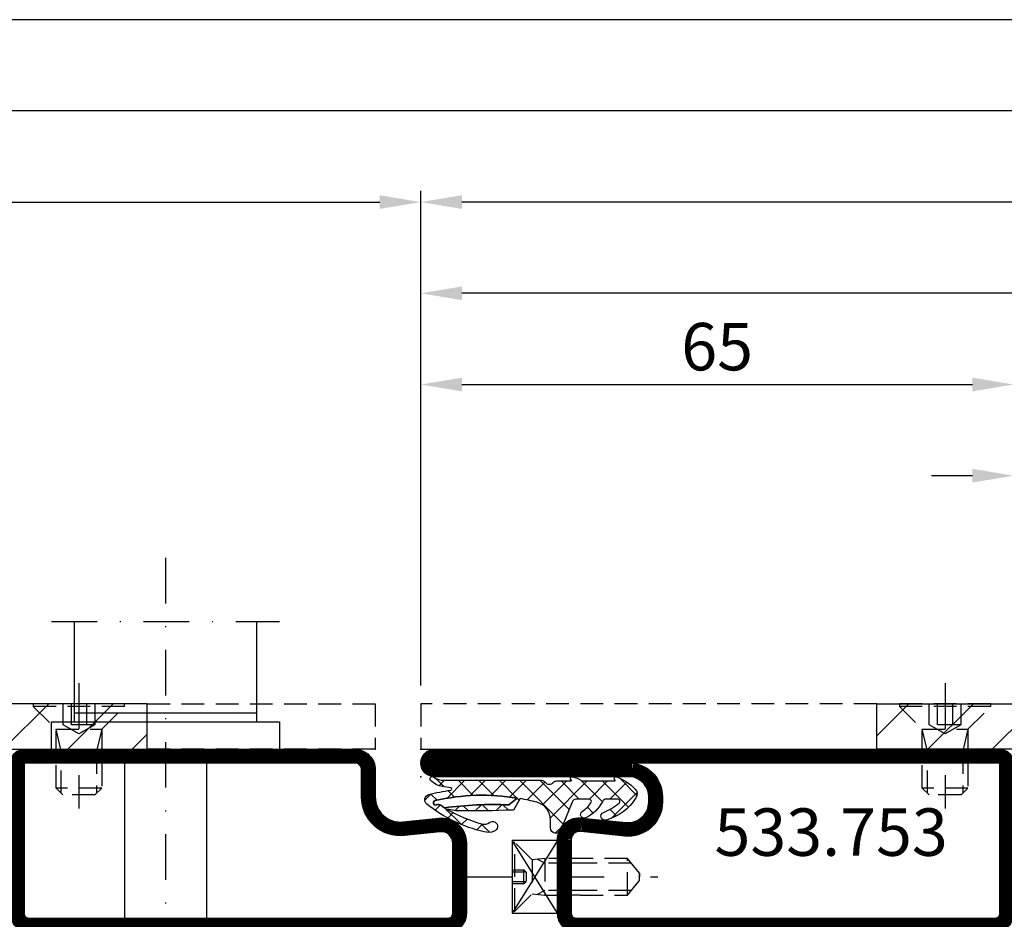
# Model space of a CAD drawing. Units: millimetres. Extents: x -53 to 5332, y -46 to 5097.
# Drawn here: x 3776 to 3884, y 51 to 150 of the extents above; entities that cross this region are included whole.
import ezdxf

# ---------------------------------------------------------------- set-up
doc = ezdxf.new("R2010")
doc.units = ezdxf.units.MM
doc.header["$LTSCALE"] = 10
doc.linetypes.add('HS_ST_TÜ_2flg_FB4_Al$0$CENTER', pattern=[1, 0.5, -0.25, 0, -0.25])
doc.linetypes.add('HS_ST_TÜ_2flg_FB4_Al$0$HIDDEN', pattern=[0.375, 0.25, -0.125])
for name, color, linetype in [('533.752$0$CN_CONT', 10, 'Continuous'), ('533.752$0$ST_CONT', 130, 'Continuous'), ('533.752$0$ST_HATCH', 170, 'Continuous'), ('533.753$0$CN_CONT', 10, 'Continuous'), ('533.753$0$ST_CONT', 130, 'Continuous'), ('533.753$0$ST_HATCH', 170, 'Continuous'), ('985301$0$PL_CONT', 210, 'Continuous'), ('985301$0$PL_HATCH', 202, 'Continuous'), ('HS_ST_TÜ_2flg_FB4_Al$0$BESCHLAG', 2, 'Continuous'), ('HS_ST_TÜ_2flg_FB4_Al$0$BS_CENT', 54, 'HS_ST_TÜ_2flg_FB4_Al$0$CENTER'), ('HS_ST_TÜ_2flg_FB4_Al$0$CN_CENT', 30, 'HS_ST_TÜ_2flg_FB4_Al$0$CENTER'), ('HS_ST_TÜ_2flg_FB4_Al$0$CN_EDGE', 30, 'Continuous'), ('HS_ST_TÜ_2flg_FB4_Al$0$CN_HIDD', 11, 'HS_ST_TÜ_2flg_FB4_Al$0$HIDDEN'), ('HS_ST_TÜ_2flg_FB4_Al$0$DIM_2', 253, 'Continuous'), ('HS_ST_TÜ_2flg_FB4_Al$0$ST_CONT', 130, 'Continuous'), ('HS_ST_TÜ_2flg_FB4_Al$0$ST_HATCH', 170, 'Continuous'), ('HS_ST_TÜ_2flg_FB4_Al$0$ST_HIDD', 150, 'HS_ST_TÜ_2flg_FB4_Al$0$HIDDEN'), ('HS_ST_TÜ_2flg_FB4_Al$0$ST_TEXT', 140, 'Continuous'), ('HS_ST_TÜ_2flg_FB4_Al$0$Vermassung_07_1_3', 9, 'Continuous')]:
    doc.layers.add(name, color=color, linetype=linetype)
for name, color, linetype, plot in [('533.752$0$HILFSPUNKTE', 60, 'Continuous', False), ('533.753$0$HILFSPUNKTE', 60, 'Continuous', False), ('985301$0$HILFSPUNKTE', 60, 'Continuous', False)]:
    doc.layers.add(name, color=color, linetype=linetype, plot=plot)
doc.styles.add('HS_ST_TÜ_2flg_FB4_Al$0$Katalog_07_03', font='Ftl.ttf', dxfattribs={"height": 5.2})
doc.styles.add('HS_ST_TÜ_2flg_FB4_Al$0$Katalog_07_03F', font='Ftbl.ttf', dxfattribs={"height": 5.2})
doc.dimstyles.new('HS_ST_TÜ_2flg_FB4_Al$0$Vermassung_07_1_3', dxfattribs={"dimtxt": 1, "dimasz": 4.5, "dimexe": 1.25, "dimexo": 0, "dimgap": 1.5, "dimtad": 1, "dimdec": 8, "dimdsep": 46, "dimtxsty": 'HS_ST_TÜ_2flg_FB4_Al$0$Katalog_07_03', "dimcen": -2, "dimclrd": 256, "dimclre": 256, "dimclrt": 2, "dimazin": 2, "dimtfac": 0.6, "dimtdec": 8, "dimtmove": 0, "dimatfit": 3, "dimfxl": 1.25, "dimtvp": 1, "dimtolj": 1, "dimarcsym": 0})

# ---------------------------------------------------------------- blocks, each defined once
blk = doc.blocks.new('*D44')
at = {"layer": 'DEFPOINTS', "color": 0, "transparency": 16777216}
for p in [(1070, 120), (1070, 77), (2115, 77)]:
    blk.add_point(p, dxfattribs=at)
at = {"layer": 'HS_ST_TÜ_2flg_FB4_Al$0$DIM_2', "lineweight": -2, "transparency": 16777216}
for p, q in [((1070, 77), (1070, 121.25)), ((2115, 77), (2115, 121.25)), ((2110.5, 120), (1074.5, 120))]:
    blk.add_line(p, q, dxfattribs=at)
at = {"layer": 'HS_ST_TÜ_2flg_FB4_Al$0$DIM_2', "transparency": 16777216}
for points in [[(1074.5, 120.75), (1074.5, 119.25), (1070, 120)], [(2110.5, 120.75), (2110.5, 119.25), (2115, 120)]]:
    blk.add_solid(points, dxfattribs=at)
at = {"layer": 'HS_ST_TÜ_2flg_FB4_Al$0$DIM_2', "color": 2, "transparency": 16777216, "insert": (1592.5, 124.15), "char_height": 5.2, "attachment_point": 5, "style": 'HS_ST_TÜ_2flg_FB4_Al$0$Katalog_07_03'}
blk.add_mtext('\\A1;1045', dxfattribs=at)
blk = doc.blocks.new('*D45')
at = {"layer": 'DEFPOINTS', "color": 0, "transparency": 16777216}
for p in [(1135, 110), (1070, 77), (1135, 77)]:
    blk.add_point(p, dxfattribs=at)
at = {"layer": 'HS_ST_TÜ_2flg_FB4_Al$0$DIM_2', "lineweight": -2, "transparency": 16777216}
for p, q in [((1070, 77), (1070, 111.25)), ((1135, 77), (1135, 111.25)), ((1074.5, 110), (1130.5, 110))]:
    blk.add_line(p, q, dxfattribs=at)
at = {"layer": 'HS_ST_TÜ_2flg_FB4_Al$0$DIM_2', "transparency": 16777216}
for points in [[(1074.5, 110.75), (1074.5, 109.25), (1070, 110)], [(1130.5, 110.75), (1130.5, 109.25), (1135, 110)]]:
    blk.add_solid(points, dxfattribs=at)
at = {"layer": 'HS_ST_TÜ_2flg_FB4_Al$0$DIM_2', "color": 2, "transparency": 16777216, "insert": (1102.5, 114.15), "char_height": 5.2, "attachment_point": 5, "style": 'HS_ST_TÜ_2flg_FB4_Al$0$Katalog_07_03'}
blk.add_mtext('\\A1;65', dxfattribs=at)
blk = doc.blocks.new('*D46')
at = {"layer": 'DEFPOINTS', "color": 0, "transparency": 16777216}
for p in [(1139, 100), (1135, 77), (1139, 77)]:
    blk.add_point(p, dxfattribs=at)
at = {"layer": 'HS_ST_TÜ_2flg_FB4_Al$0$DIM_2', "lineweight": -2, "transparency": 16777216}
for p, q in [((1135, 77), (1135, 101.25)), ((1139, 77), (1139, 101.25)), ((1130.5, 100), (1126, 100)), ((1135, 100), (1139, 100)), ((1143.5, 100), (1148, 100))]:
    blk.add_line(p, q, dxfattribs=at)
at = {"layer": 'HS_ST_TÜ_2flg_FB4_Al$0$DIM_2', "transparency": 16777216}
for points in [[(1130.5, 100.75), (1130.5, 99.25), (1135, 100)], [(1143.5, 100.75), (1143.5, 99.25), (1139, 100)]]:
    blk.add_solid(points, dxfattribs=at)
at = {"layer": 'HS_ST_TÜ_2flg_FB4_Al$0$DIM_2', "color": 2, "transparency": 16777216, "insert": (1137, 104.1), "char_height": 5.2, "attachment_point": 5, "style": 'HS_ST_TÜ_2flg_FB4_Al$0$Katalog_07_03'}
blk.add_mtext('\\A1;4', dxfattribs=at)
blk = doc.blocks.new('*D52')
at = {"layer": 'DEFPOINTS', "color": 0, "transparency": 16777216}
for p in [(1070, 130), (65, 77), (1070, 77)]:
    blk.add_point(p, dxfattribs=at)
at = {"layer": 'HS_ST_TÜ_2flg_FB4_Al$0$DIM_2', "lineweight": -2, "transparency": 16777216}
for p, q in [((65, 77), (65, 131.25)), ((1070, 77), (1070, 131.25)), ((69.5, 130), (1065.5, 130))]:
    blk.add_line(p, q, dxfattribs=at)
at = {"layer": 'HS_ST_TÜ_2flg_FB4_Al$0$DIM_2', "transparency": 16777216}
for points in [[(69.5, 130.75), (69.5, 129.25), (65, 130)], [(1065.5, 130.75), (1065.5, 129.25), (1070, 130)]]:
    blk.add_solid(points, dxfattribs=at)
at = {"layer": 'HS_ST_TÜ_2flg_FB4_Al$0$DIM_2', "color": 2, "transparency": 16777216, "insert": (567.5, 134.15), "char_height": 5.2, "attachment_point": 5, "style": 'HS_ST_TÜ_2flg_FB4_Al$0$Katalog_07_03'}
blk.add_mtext('\\A1;1005', dxfattribs=at)
blk = doc.blocks.new('*D72')
at = {"layer": 'DEFPOINTS', "color": 0, "transparency": 16777216}
for p in [(0, 150), (0, 77), (2160, 77)]:
    blk.add_point(p, dxfattribs=at)
at = {"layer": 'HS_ST_TÜ_2flg_FB4_Al$0$DIM_2', "lineweight": -2, "transparency": 16777216}
for p, q in [((0, 77), (0, 151.25)), ((2160, 77), (2160, 151.25)), ((2155.5, 150), (4.5, 150))]:
    blk.add_line(p, q, dxfattribs=at)
at = {"layer": 'HS_ST_TÜ_2flg_FB4_Al$0$DIM_2', "transparency": 16777216}
for points in [[(4.5, 150.75), (4.5, 149.25), (0, 150)], [(2155.5, 150.75), (2155.5, 149.25), (2160, 150)]]:
    blk.add_solid(points, dxfattribs=at)
blk = doc.blocks.new('*D76')
at = {"layer": 'DEFPOINTS', "color": 0, "transparency": 16777216}
for p in [(1070, 130), (1070, 77), (2095, 77)]:
    blk.add_point(p, dxfattribs=at)
at = {"layer": 'HS_ST_TÜ_2flg_FB4_Al$0$Vermassung_07_1_3', "lineweight": -2, "transparency": 16777216}
for p, q in [((1070, 77), (1070, 131.25)), ((2090.5, 130), (1074.5, 130))]:
    blk.add_line(p, q, dxfattribs=at)
at = {"layer": 'HS_ST_TÜ_2flg_FB4_Al$0$Vermassung_07_1_3', "transparency": 16777216}
for points in [[(1074.5, 130.75), (1074.5, 129.25), (1070, 130)], [(2090.5, 130.75), (2090.5, 129.25), (2095, 130)]]:
    blk.add_solid(points, dxfattribs=at)
at = {"layer": 'HS_ST_TÜ_2flg_FB4_Al$0$Vermassung_07_1_3', "color": 2, "transparency": 16777216, "insert": (1582.5, 134.15), "char_height": 5.2, "attachment_point": 5, "style": 'HS_ST_TÜ_2flg_FB4_Al$0$Katalog_07_03'}
blk.add_mtext('\\A1;1025', dxfattribs=at)
blk = doc.blocks.new('*D77')
at = {"layer": 'DEFPOINTS', "color": 0, "transparency": 16777216}
for p in [(65, 140), (65, 77), (2095, 77)]:
    blk.add_point(p, dxfattribs=at)
at = {"layer": 'HS_ST_TÜ_2flg_FB4_Al$0$Vermassung_07_1_3', "lineweight": -2, "transparency": 16777216}
for p, q in [((65, 77), (65, 141.25)), ((2090.5, 140), (69.5, 140))]:
    blk.add_line(p, q, dxfattribs=at)
at = {"layer": 'HS_ST_TÜ_2flg_FB4_Al$0$Vermassung_07_1_3', "transparency": 16777216}
for points in [[(69.5, 140.75), (69.5, 139.25), (65, 140)], [(2090.5, 140.75), (2090.5, 139.25), (2095, 140)]]:
    blk.add_solid(points, dxfattribs=at)
at = {"layer": 'HS_ST_TÜ_2flg_FB4_Al$0$Vermassung_07_1_3', "color": 2, "transparency": 16777216, "insert": (1476.29, 145), "char_height": 5.2, "attachment_point": 5, "style": 'HS_ST_TÜ_2flg_FB4_Al$0$Katalog_07_03'}
blk.add_mtext('\\A1;2030', dxfattribs=at)
blk = doc.blocks.new('533.752', base_point=(-85, 0))
at = {"layer": '533.752$0$CN_CONT'}
for points in [[(-63.45, 22.75), (-63.55, 22.75, 0.414214), (-64, 22.3), (-64, 20), (-58.9, 20), (-58.9, 50), (-64, 50), (-64, 47.7, 0.414214), (-63.55, 47.25), (-63.45, 47.25, 0.414214), (-63, 47.7), (-63, 49), (-59.9, 49), (-59.9, 21), (-63, 21), (-63, 22.3, 0.414214)], [(-16.55, 22.75), (-16.45, 22.75, -0.414214), (-16, 22.3), (-16, 20), (-21.1, 20), (-21.1, 50), (-16, 50), (-16, 47.7, -0.414214), (-16.45, 47.25), (-16.55, 47.25, -0.414214), (-17, 47.7), (-17, 49), (-20.1, 49), (-20.1, 21), (-17, 21), (-17, 22.3, -0.414214)], [(-57.4, 25.89), (-57.4, 43.9, 0.162274), (-57.6, 44.5), (-58.9, 47), (-58.9, 23), (-57.62, 25.27, 0.168129)], [(-22.6, 25.89), (-22.6, 43.9, -0.162274), (-22.4, 44.5), (-21.1, 47), (-21.1, 23), (-22.38, 25.27, -0.168129)]]:
    blk.add_lwpolyline(points, format="xyb", close=True, dxfattribs=at)
at = {"layer": '533.752$0$HILFSPUNKTE'}
for p in [(-65, 70), (-25, 70), (-20, 70), (-85, 3), (0, 3), (-85, 0), (0, 0)]:
    blk.add_point(p, dxfattribs=at)
at = {"layer": '533.752$0$ST_CONT'}
for points in [[(-65, 52), (-65, 68.5, -0.414214), (-63.5, 70), (-27.25, 70, -0.414214), (-25, 67.75), (-25, 64.78, 0.445359), (-21.96, 62.04), (-18.04, 62.46, -0.445359), (-15, 59.72), (-15, 52, -0.414214), (-17, 50), (-63, 50, -0.414214)], [(-16.5, 52), (-16.5, 59.72, 0.445359), (-17.88, 60.97), (-21.8, 60.55, -0.445359), (-26.5, 64.78), (-26.5, 67.75, 0.414214), (-27.25, 68.5), (-63.5, 68.5), (-63.5, 52, 0.414214), (-63, 51.5), (-17, 51.5, 0.414214)], [(-83.5, 3), (-65, 3), (-65, 18, -0.414214), (-63, 20), (-17, 20, -0.414214), (-15, 18), (-15, 9.96, -0.471615), (-17.74, 7.53), (-22.52, 8.01, 0.444218), (-25, 5.78), (-25, 5.22, 0.369888), (-23.09, 3), (-1.5, 3, -1), (-1.5, 0), (-83.5, 0, -1)]]:
    blk.add_lwpolyline(points, format="xyb", close=True, dxfattribs=at)
blk.add_lwpolyline([(-23.19, 1.5, -0.379778), (-26.5, 5.22), (-26.5, 5.78, -0.444218), (-22.37, 9.51), (-17.54, 9.02, 0.489716), (-16.5, 9.92), (-16.5, 18, 0.414214), (-17, 18.5), (-63, 18.5, 0.414214), (-63.5, 18), (-63.5, 3, -0.414214), (-65, 1.5), (-83.5, 1.5), (-1.5, 1.5), (-22.5, 1.5)], format="xyb", dxfattribs=at)
at = {"layer": '533.752$0$ST_HATCH', "const_width": 1.5}
blk.add_lwpolyline([(-64.25, 52), (-64.25, 68.5, -0.414214), (-63.5, 69.25), (-27.25, 69.25, -0.414214), (-25.75, 67.75), (-25.75, 64.78, 0.445359), (-21.88, 61.3), (-17.96, 61.71, -0.445359), (-15.75, 59.72), (-15.75, 52, -0.414214), (-17, 50.75), (-63, 50.75, -0.414214)], format="xyb", close=True, dxfattribs=at)
blk.add_lwpolyline([(-83.5, 2.25), (-65, 2.25, 0.414214), (-64.25, 3), (-64.25, 18, -0.414214), (-63, 19.25), (-17, 19.25, -0.414214), (-15.75, 18), (-15.75, 9.94, -0.477422), (-17.64, 8.27), (-22.44, 8.76, 0.444218), (-25.75, 5.78), (-25.75, 5.22, 0.37576), (-23.15, 2.25), (-1.5, 2.25, -1), (-1.5, 0.75), (-83.5, 0.75, -1.000085), (-83.5, 2.25)], format="xyb", dxfattribs=at)
blk = doc.blocks.new('985301')
at = {"layer": '985301$0$PL_HATCH', "ltscale": 0.5}
h = blk.add_hatch(dxfattribs=at)
h.set_pattern_fill('NET', color=256, scale=0.5, angle=45, style=0)
h.paths.add_polyline_path([(13.24, 3.39, 0.243354), (13.65, 3.6, -0.489391), (14.52, 3.64, 0.219853), (14.9, 3.46), (16.46, 3.46, -0.761309), (16.49, 3.37, 0.854759), (16.64, 3.01, 0.089304), (17.61, 3.42, -0.146657), (17.75, 3.46), (21.28, 3.46, -0.75861), (21.3, 3.37, 0.919912), (21.48, 3.02, 0.102218), (23.51, 4.35, 0.36229), (23.59, 5.31, 0.191701), (20.34, 7.75, 0.987735), (20.02, 6.91, -0.076883), (21.74, 5.91, -0.706462), (21.58, 5.46), (20.36, 5.46, -0.281418), (19.92, 5.74, 0.16289), (18.1, 7.51, 0.929502), (17.7, 6.82, -0.098099), (18.66, 5.85, -0.59704), (18.45, 5.46), (17.05, 5.46, -0.307269), (16.59, 5.78), (15.37, 8.84, 0.827435), (14.22, 8.61), (14.22, 7.75, -0.3404), (12.73, 5.81, -0.02046), (10.88, 5.4), (10.18, 6.66, 0.010276), (3.89, 6.76), (2.86, 6.56, -0.070032), (6.77, 8.19, -0.230333), (7.54, 8.03, 1.167247), (8.06, 8.99, 0.144555), (6.93, 9.05, 0.110279), (0.65, 6.01, 0.621324), (0.88, 4.96, 0.025481), (3.28, 4.48, -0.862617), (3.28, 4.23), (2.37, 4.09, 0.171155), (1.08, 3.4, 0.897216), (1.4, 3.03, -0.153894), (2.55, 3.39)])
h.paths.add_polyline_path([(1.57, 5.62, -1.082704), (1.72, 6.09, 0.247407), (2.19, 6.14, -0.008098), (2.6, 6.41, 0.043242), (9.66, 6.09), (10.58, 5.35, -0.09794)], flags=16)
at = {"layer": '985301$0$HILFSPUNKTE'}
blk.add_point((0, 0), dxfattribs=at)
at = {"layer": '985301$0$PL_CONT', "ltscale": 0.5}
for points in [[(15.37, 8.84, 0.827435), (14.22, 8.61), (14.22, 7.75, -0.3404), (12.73, 5.81, -0.02046), (10.88, 5.4), (10.18, 6.66, 0.010276), (3.89, 6.76), (2.86, 6.56, -0.070032), (6.77, 8.19, -0.230333), (7.54, 8.03, 1.167247), (8.06, 8.99, 0.144555), (6.93, 9.05, 0.110279), (0.65, 6.01, 0.621324), (0.88, 4.96, 0.025481), (3.28, 4.48, -0.862617), (3.28, 4.23), (2.37, 4.09, 0.171155), (1.08, 3.4, 0.897216), (1.4, 3.03, -0.153894), (2.55, 3.39), (13.24, 3.39, 0.243354), (13.65, 3.6, -0.489391), (14.52, 3.64, 0.219853), (14.9, 3.46), (16.46, 3.46, -0.761309), (16.49, 3.37, 0.854759), (16.64, 3.01, 0.089304), (17.61, 3.42, -0.146657), (17.75, 3.46), (21.28, 3.46, -0.75861), (21.3, 3.37, 0.919912), (21.48, 3.02, 0.102218), (23.51, 4.35, 0.36229), (23.59, 5.31, 0.191701), (20.34, 7.75, 0.987735), (20.02, 6.91, -0.076883), (21.74, 5.91, -0.706462), (21.58, 5.46), (20.36, 5.46, -0.281418), (19.92, 5.74, 0.16289), (18.1, 7.51, 0.929502), (17.7, 6.82, -0.098099), (18.66, 5.85, -0.59704), (18.45, 5.46), (17.05, 5.46, -0.307269), (16.59, 5.78)], [(1.57, 5.62, -1.082704), (1.72, 6.09, 0.247407), (2.19, 6.14, -0.008098), (2.6, 6.41, 0.043242), (9.66, 6.09), (10.58, 5.35, -0.09794)]]:
    blk.add_lwpolyline(points, format="xyb", close=True, dxfattribs=at)
at = {"layer": '985301$0$PL_HATCH', "ltscale": 0.5}
blk.add_lwpolyline([(1.57, 5.62, 0.09794), (10.58, 5.35), (9.66, 6.09, -0.043242), (2.6, 6.41, 0.008098), (2.19, 6.14, -0.247407), (1.72, 6.09, 1.082704)], format="xyb", close=True, dxfattribs=at)
blk = doc.blocks.new('533.752_md', base_point=(-85, 0))
blk.add_blockref('533.752', (-85, 0))
at = {"xscale": -1}
blk.add_blockref('985301', (0, 0), dxfattribs=at)
blk = doc.blocks.new('533.753', base_point=(0, 0))
at = {"layer": '533.753$0$CN_CONT'}
for points in [[(-63.45, 22.75), (-63.55, 22.75, 0.414214), (-64, 22.3), (-64, 20), (-58.9, 20), (-58.9, 50), (-64, 50), (-64, 47.7, 0.414214), (-63.55, 47.25), (-63.45, 47.25, 0.414214), (-63, 47.7), (-63, 49), (-59.9, 49), (-59.9, 21), (-63, 21), (-63, 22.3, 0.414214)], [(-16.55, 22.75), (-16.45, 22.75, -0.414214), (-16, 22.3), (-16, 20), (-21.1, 20), (-21.1, 50), (-16, 50), (-16, 47.7, -0.414214), (-16.45, 47.25), (-16.55, 47.25, -0.414214), (-17, 47.7), (-17, 49), (-20.1, 49), (-20.1, 21), (-17, 21), (-17, 22.3, -0.414214)], [(-57.4, 25.89), (-57.4, 43.9, 0.162274), (-57.6, 44.5), (-58.9, 47), (-58.9, 23), (-57.62, 25.27, 0.168129)], [(-22.6, 25.89), (-22.6, 43.9, -0.162274), (-22.4, 44.5), (-21.1, 47), (-21.1, 23), (-22.38, 25.27, -0.168129)]]:
    blk.add_lwpolyline(points, format="xyb", close=True, dxfattribs=at)
at = {"layer": '533.753$0$HILFSPUNKTE'}
for p in [(-85, 70), (-25, 70), (-20, 70), (-85, 67), (0, 3), (0, 0), (-65, 0)]:
    blk.add_point(p, dxfattribs=at)
at = {"layer": '533.753$0$ST_CONT'}
for points in [[(-63, 50), (-17, 50, 0.414214), (-15, 52), (-15, 59.72, 0.445359), (-18.04, 62.46), (-21.96, 62.04, -0.445359), (-25, 64.78), (-25, 67.75, 0.414214), (-27.25, 70), (-83.5, 70, 1), (-83.5, 67), (-65, 67), (-65, 52, 0.414214)], [(-63.5, 52), (-63.5, 67, 0.414214), (-65, 68.5), (-83.5, 68.5), (-27.25, 68.5, -0.414214), (-26.5, 67.75), (-26.5, 64.78, 0.445359), (-21.8, 60.55), (-17.88, 60.97, -0.445359), (-16.5, 59.72), (-16.5, 52, -0.414214), (-17, 51.5), (-63, 51.5, -0.414214)], [(-65, 1.5), (-65, 18, -0.414214), (-63, 20), (-17, 20, -0.414214), (-15, 18), (-15, 9.96, -0.471615), (-17.74, 7.53), (-22.52, 8.01, 0.444218), (-25, 5.78), (-25, 5.22, 0.369888), (-23.09, 3), (-1.5, 3, -1), (-1.5, 0), (-63.5, 0, -0.414214)]]:
    blk.add_lwpolyline(points, format="xyb", close=True, dxfattribs=at)
blk.add_lwpolyline([(-23.19, 1.5, -0.379778), (-26.5, 5.22), (-26.5, 5.78, -0.444218), (-22.37, 9.51), (-17.54, 9.02, 0.489716), (-16.5, 9.92), (-16.5, 18, 0.414214), (-17, 18.5), (-63, 18.5, 0.414214), (-63.5, 18), (-63.5, 1.5), (-1.5, 1.5), (-22.5, 1.5)], format="xyb", dxfattribs=at)
at = {"layer": '533.753$0$ST_HATCH', "const_width": 1.5}
blk.add_lwpolyline([(-83.5, 69.25), (-27.25, 69.25, -0.414214), (-25.75, 67.75), (-25.75, 64.78, 0.445359), (-21.88, 61.3), (-17.96, 61.71, -0.445359), (-15.75, 59.72), (-15.75, 52, -0.414214), (-17, 50.75), (-63, 50.75, -0.414214), (-64.25, 52), (-64.25, 67, 0.414214), (-65, 67.75), (-83.5, 67.75, -1.0002), (-83.5, 69.25)], format="xyb", dxfattribs=at)
blk.add_lwpolyline([(-64.25, 1.5), (-64.25, 18, -0.414214), (-63, 19.25), (-17, 19.25, -0.414214), (-15.75, 18), (-15.75, 9.94, -0.477422), (-17.64, 8.27), (-22.44, 8.76, 0.444218), (-25.75, 5.78), (-25.75, 5.22, 0.37576), (-23.15, 2.25), (-1.5, 2.25, -1), (-1.5, 0.75), (-63.5, 0.75, -0.414214)], format="xyb", close=True, dxfattribs=at)
blk = doc.blocks.new('533.753_md', base_point=(0.4, 0))
blk.add_blockref('533.753', (0.4, 0))
at = {"xscale": -1}
blk.add_blockref('985301', (0.4, 0), dxfattribs=at)
blk = doc.blocks.new('HS_ST_TÜ_2flg_FB4_Al$0$M5x10')
at = {"layer": 'HS_ST_TÜ_2flg_FB4_Al$0$CN_CENT'}
blk.add_line((0, 2.25), (0, -11.5), dxfattribs=at)
at = {"layer": 'HS_ST_TÜ_2flg_FB4_Al$0$CN_HIDD'}
for p, q in [((-5, 0), (-5, -0.3)), ((5, 0), (-5, 0)), ((-1.73, -2.3), (-1.73, 0)), ((-0.86, 0), (-0.86, -2.3)), ((0.86, -2.3), (0.86, 0)), ((1.73, 0), (1.73, -2.3)), ((5, -0.3), (5, 0)), ((5, -0.3), (-5, -0.3)), ((-5, -0.3), (-2.5, -2.8)), ((2.5, -2.8), (5, -0.3)), ((-1.93, -5.2), (-2.5, -2.8)), ((-2.5, -2.8), (2.5, -2.8)), ((-2.5, -9.25), (-2.5, -2.8)), ((-2.5, -2.8), (2.5, -2.8)), ((0, -3.3), (-1.73, -2.3)), ((1.73, -2.3), (-1.73, -2.3)), ((1.73, -2.3), (0, -3.3)), ((2.5, -2.8), (1.93, -5.2)), ((2.5, -2.8), (2.5, -9.25)), ((2.5, -5.2), (-2.5, -5.2)), ((-1.93, -9.82), (-1.93, -5.2)), ((1.93, -5.2), (1.93, -9.82)), ((2.5, -9.25), (-2.5, -9.25)), ((-1.75, -10), (-2.5, -9.25)), ((2.5, -9.25), (1.75, -10)), ((1.75, -10), (-1.75, -10))]:
    blk.add_line(p, q, dxfattribs=at)
blk = doc.blocks.new('HS_ST_TÜ_2flg_FB4_Al')
at = {"layer": 'HS_ST_TÜ_2flg_FB4_Al$0$ST_HATCH'}
h = blk.add_hatch(dxfattribs=at)
h.set_pattern_fill('_U', color=256, scale=5, angle=45, style=0, pattern_type=0)
h.set_pattern_definition([(45, (535.3974, -312.089), (-3.535534, 3.535534), [])])
h.paths.add_polyline_path([(1040, 70), (1040, 75), (1005, 75), (1005, 70)])
h = blk.add_hatch(dxfattribs=at)
h.set_pattern_fill('_U', color=256, scale=5, angle=45, style=0, pattern_type=0)
h.set_pattern_definition([(45, (2885.3974, -312.089), (-3.535534, 3.535534), [])])
h.paths.add_polyline_path([(1155, 70), (1155, 75), (1120, 75), (1120, 70)])
at = {"layer": 'HS_ST_TÜ_2flg_FB4_Al$0$BESCHLAG'}
for points in [[(1032, 73), (1032, 84)], [(1052, 73), (1052, 84)], [(1032, 74), (1052, 74)], [(1029.5, 70), (1029.5, 73), (1054.5, 73), (1054.5, 70)], [(1037.5, 68.5), (1037.5, 42.75)], [(1046.5, 68.5), (1046.5, 42.75)]]:
    blk.add_lwpolyline(points, dxfattribs=at)
at = {"layer": 'HS_ST_TÜ_2flg_FB4_Al$0$BS_CENT'}
blk.add_line((1042, 91), (1042, 45.74999888), dxfattribs=at)
blk.add_lwpolyline([(1029.5, 84), (1054.5, 84)], dxfattribs=at)
at = {"layer": 'HS_ST_TÜ_2flg_FB4_Al$0$CN_CENT'}
blk.add_lwpolyline([(1075.00000001, 56.02096891), (1096.00000001, 56.02096891)], dxfattribs=at)
at = {"layer": 'HS_ST_TÜ_2flg_FB4_Al$0$CN_EDGE'}
blk.add_line((1094, 56.42100923), (1094.00000001, 56.02096891), dxfattribs=at)
for points in [[(1087.50000001, 58.02096891), (1086.50000001, 58.02096891)], [(1087.50000001, 57.52196891), (1086.50000001, 57.52196891)], [(1087.50000001, 54.51996891), (1086.50000001, 54.51996891)], [(1087.50000001, 54.02096891), (1086.50000001, 54.02096891)]]:
    blk.add_lwpolyline(points, dxfattribs=at)
at = {"layer": 'HS_ST_TÜ_2flg_FB4_Al$0$CN_HIDD'}
for p, q in [((1080.32000001, 52.27096891), (1080.32000001, 59.77096891)), ((1082.20000001, 57.89096893), (1082.20000001, 54.15096888)), ((1083.60000001, 58.02096891), (1083.60000001, 54.02096891)), ((1081.55000001, 56.52096891), (1080.00000001, 56.52096891)), ((1081.30000001, 55.27096891), (1081.30000001, 56.77096891)), ((1080.00000001, 55.52096891), (1081.55000001, 55.52096891))]:
    blk.add_line(p, q, dxfattribs=at)
for points in [[(1086.50000001, 58.02096891), (1083.60000001, 58.02096891), (1082.20000001, 57.89096893), (1080.32000001, 59.77096891), (1080.00000001, 59.77096891), (1080.00000001, 52.27096891), (1080.32000001, 52.27096891), (1082.20000001, 54.15096888), (1083.60000001, 54.02096891), (1086.50000001, 54.02096891)], [(1086.50000001, 57.52196891), (1083.60000001, 57.52196891), (1082.75729793, 57.94271801)], [(1094.00000001, 55.62092859), (1094.00000001, 55.62092859), (1093.99999998, 56.42100925), (1092.66211755, 58.02096891), (1087.50000001, 58.02096891)], [(1093.07938015, 57.52196891), (1087.50000001, 57.52196891)], [(1092.66211755, 54.02096891), (1092.66211755, 58.02096891)], [(1080.00000001, 56.77096891), (1081.30000001, 56.77096891), (1081.55000001, 56.52096891), (1081.55000001, 55.53652987)], [(1080.00000001, 55.27096891), (1081.30000001, 55.27096891), (1081.55000001, 55.52096891)], [(1087.50000001, 54.02096891), (1092.66211755, 54.02096891), (1094.00000001, 55.62092859)], [(1086.50000001, 54.51996891), (1083.60000001, 54.51996891), (1082.75729793, 54.0992198)], [(1093.07938015, 54.51996891), (1087.50000001, 54.51996891)]]:
    blk.add_lwpolyline(points, dxfattribs=at)
at = {"layer": 'HS_ST_TÜ_2flg_FB4_Al$0$DIM_2'}
for p, q in [((1070, 112), (1070, 131.25)), ((1070, 77), (1070, 121.25))]:
    blk.add_line(p, q, dxfattribs=at)
blk.add_solid([(1074.5, 130.75), (1074.5, 129.25), (1070, 130)], dxfattribs=at)
at = {"layer": 'HS_ST_TÜ_2flg_FB4_Al$0$ST_CONT'}
for points in [[(1040, 70), (1040, 75), (1005, 75), (1005, 70)], [(1120, 70), (1120, 75), (1155, 75), (1155, 70)], [(1085.00000001, 60.02096891), (1080.00000001, 60.02096891), (1080.00000001, 52.02096891), (1085.00000001, 52.02096891)]]:
    blk.add_lwpolyline(points, close=True, dxfattribs=at)
for points in [[(1085.00000001, 52.02096891), (1080.00000001, 60.02096891)], [(1085.00000001, 60.02096891), (1080.00000001, 52.02096891)]]:
    blk.add_lwpolyline(points, dxfattribs=at)
at = {"layer": 'HS_ST_TÜ_2flg_FB4_Al$0$ST_HIDD'}
for points in [[(1040, 75), (1065, 75), (1065, 70), (1040, 70)], [(1120, 75), (1070, 75), (1070.00000001, 70), (1120, 70)]]:
    blk.add_lwpolyline(points, dxfattribs=at)
blk.add_blockref('533.752_md', (1005, 0))
at = {"rotation": 180}
blk.add_blockref('533.753_md', (1070.00000001, 70), dxfattribs=at)
at = {"layer": 'HS_ST_TÜ_2flg_FB4_Al$0$CN_HIDD'}
for p in [(1032.5, 75), (1127.5, 75)]:
    blk.add_blockref('HS_ST_TÜ_2flg_FB4_Al$0$M5x10', p, dxfattribs=at)
at = {"layer": 'HS_ST_TÜ_2flg_FB4_Al$0$ST_TEXT', "insert": (1115, 60.25), "char_height": 5.2, "width": 40.9012661003, "attachment_point": 5, "style": 'HS_ST_TÜ_2flg_FB4_Al$0$Katalog_07_03F'}
blk.add_mtext('533.753', dxfattribs=at)
at = {"layer": 'HS_ST_TÜ_2flg_FB4_Al$0$DIM_2'}
dim = blk.add_linear_dim(base=(0, 150), p1=(2160, 77), p2=(0, 77), text=' ', dimstyle='HS_ST_TÜ_2flg_FB4_Al$0$Vermassung_07_1_3', dxfattribs=at)
dim.commit()
dim.dimension.update_dxf_attribs({"geometry": '*D72', "text_midpoint": (1080, 150)})
for base, p1, p2, picture, middle in [((1070.0000000012, 130), (65, 77), (1070.0000000012, 77), '*D52', (567.5000000006, 134.1527641707)), ((1070.0000000012, 120), (2115.0000000012, 77), (1070.0000000012, 77), '*D44', (1592.5000000012, 124.1527641707)), ((1135.0000000017, 110), (1070.0000000012, 77), (1135.0000000017, 76.9999999956), '*D45', (1102.5000000015, 114.1527641707))]:
    dim = blk.add_linear_dim(base=base, p1=p1, p2=p2, dimstyle='HS_ST_TÜ_2flg_FB4_Al$0$Vermassung_07_1_3', dxfattribs=at)
    dim.commit()
    dim.dimension.update_dxf_attribs({"geometry": picture, "text_midpoint": middle})
dim = blk.add_linear_dim(base=(1139, 100), p1=(1135, 77), p2=(1139, 77), dimstyle='HS_ST_TÜ_2flg_FB4_Al$0$Vermassung_07_1_3', dxfattribs=at)
dim.commit()
dim.dimension.update_dxf_attribs({"geometry": '*D46', "text_midpoint": (1137, 100), "dimtype": 128})
at = {"layer": 'HS_ST_TÜ_2flg_FB4_Al$0$Vermassung_07_1_3'}
dim = blk.add_linear_dim(base=(65, 140), p1=(2095.0000000012, 77), p2=(65, 77), dimstyle='HS_ST_TÜ_2flg_FB4_Al$0$Vermassung_07_1_3', override={"dimse1": 1, "dimtmove": 2}, dxfattribs=at)
dim.commit()
dim.dimension.update_dxf_attribs({"geometry": '*D77', "text_midpoint": (1476.2912906891, 145.0049757705), "dimtype": 128})
dim = blk.add_linear_dim(base=(1070.0000000012, 130), p1=(2095.0000000012, 77), p2=(1070.0000000012, 77), dimstyle='HS_ST_TÜ_2flg_FB4_Al$0$Vermassung_07_1_3', override={"dimse1": 1, "dimse2": 0}, dxfattribs=at)
dim.commit()
dim.dimension.update_dxf_attribs({"geometry": '*D76', "text_midpoint": (1582.5000000012, 134.1527641707)})

msp = doc.modelspace()

# ---------------------------------------------------------------- block references
msp.add_blockref('HS_ST_TÜ_2flg_FB4_Al', (2750, 0))

doc.saveas('drawing.dxf')
